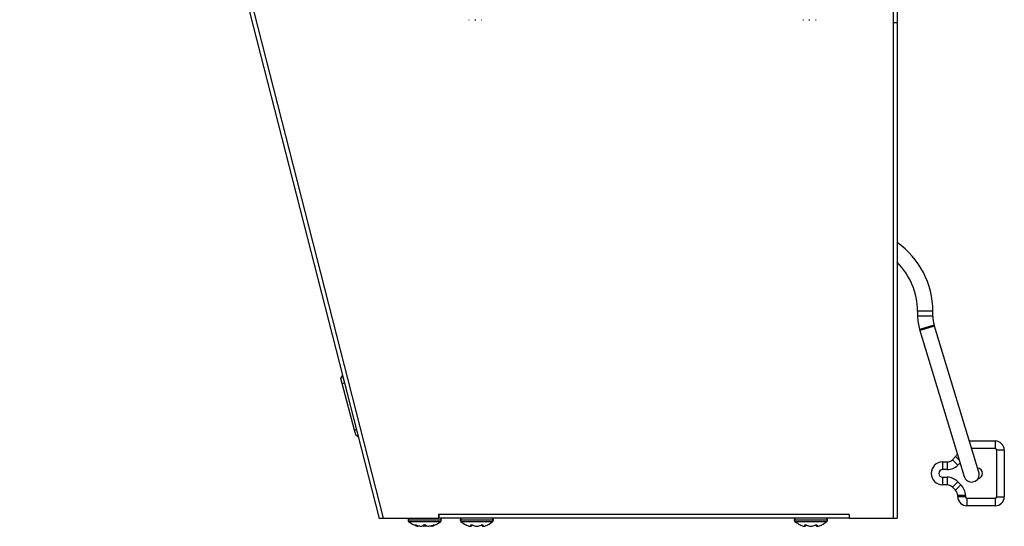
# Model space of a CAD drawing. Units: inches. Extents: x 1.3 to 16.2, y 1.2 to 10.1.
# Drawn here: x 4.9 to 5.8, y 6.9 to 7.3 of the extents above; entities that cross this region are included whole.
import ezdxf

# ---------------------------------------------------------------- set-up
doc = ezdxf.new("R2010")
doc.units = ezdxf.units.IN
doc.header["$MEASUREMENT"] = 0
doc.layers.add('20', color=7, linetype='Continuous')
doc.layers.add('DV4_20', color=7, linetype='Continuous')

# ---------------------------------------------------------------- blocks, each defined once
blk = doc.blocks.new('SE5')
at = {"layer": 'DV4_20', "color": 7, "linetype": 'Continuous'}
for p, q in [((5.71937, 8.21443), (5.71937, 6.87568)), ((4.9139, 8.1816), (5.24757, 6.87568)), ((5.71568, 8.18234), (5.71568, 6.87568)), ((4.97695, 7.91995), (5.24381, 6.87552)), ((5.32622, 7.33315), (5.32668, 7.33315)), ((5.33178, 7.33315), (5.33271, 7.33315)), ((5.33782, 7.33315), (5.33828, 7.33315)), ((5.63289, 7.33315), (5.63335, 7.33315)), ((5.63845, 7.33315), (5.63938, 7.33315)), ((5.64449, 7.33315), (5.64495, 7.33315)), ((5.71568, 7.33068), (5.71937, 7.33068)), ((5.73819, 7.06564), (5.73819, 7.06107)), ((5.75219, 7.06564), (5.73819, 7.06564)), ((5.73819, 7.06564), (5.73819, 7.06107)), ((5.75219, 7.06564), (5.73819, 7.06564)), ((5.75219, 7.06107), (5.73819, 7.06107)), ((5.75219, 7.06107), (5.73819, 7.06107)), ((5.75219, 7.06107), (5.75219, 7.06564)), ((5.75219, 7.06107), (5.75219, 7.06564)), ((5.75341, 7.05292), (5.74001, 7.04884)), ((5.75341, 7.05292), (5.74001, 7.04884)), ((5.75371, 7.05192), (5.74032, 7.04784)), ((5.75371, 7.05192), (5.74032, 7.04784)), ((5.75371, 7.05192), (5.75341, 7.05292)), ((5.75371, 7.05192), (5.75341, 7.05292)), ((5.79447, 6.91798), (5.75371, 7.05192)), ((5.79447, 6.91798), (5.75371, 7.05192)), ((5.74001, 7.04884), (5.74032, 7.04784)), ((5.74001, 7.04884), (5.74032, 7.04784)), ((5.74032, 7.04784), (5.78108, 6.91391)), ((5.74032, 7.04784), (5.78108, 6.91391)), ((5.20869, 7.0038), (5.21024, 7.00645)), ((5.21024, 7.00645), (5.21035, 7.00648)), ((5.21024, 7.00645), (5.21196, 6.99995)), ((5.20986, 6.9994), (5.20869, 7.0038)), ((5.20986, 6.9994), (5.21196, 6.99995)), ((5.22118, 6.95656), (5.20986, 6.9994)), ((5.21201, 6.99997), (5.21196, 6.99995)), ((5.21196, 6.99995), (5.21377, 6.99309)), ((5.22118, 6.95656), (5.22298, 6.95703)), ((5.22234, 6.95216), (5.22118, 6.95656)), ((5.22234, 6.95216), (5.22456, 6.95087)), ((5.78576, 6.94661), (5.80941, 6.94661)), ((5.80941, 6.94661), (5.80941, 6.93961)), ((5.80941, 6.93961), (5.78789, 6.93961)), ((5.81781, 6.93821), (5.81081, 6.93821)), ((5.81081, 6.89551), (5.81081, 6.93821)), ((5.81781, 6.93821), (5.81781, 6.89551)), ((5.76111, 6.92736), (5.76111, 6.92036)), ((5.76111, 6.92736), (5.76521, 6.92736)), ((5.76521, 6.92736), (5.76521, 6.92036)), ((5.77016, 6.92941), (5.77306, 6.93231)), ((5.77016, 6.92941), (5.77511, 6.92446)), ((5.77306, 6.93231), (5.77654, 6.92882)), ((5.77723, 6.92657), (5.77511, 6.92446)), ((5.76521, 6.92036), (5.76111, 6.92036)), ((5.76111, 6.91336), (5.76111, 6.90636)), ((5.76111, 6.91336), (5.76521, 6.91336)), ((5.76521, 6.90636), (5.76111, 6.90636)), ((5.76521, 6.91336), (5.76521, 6.90636)), ((5.77511, 6.90926), (5.77016, 6.90431)), ((5.77801, 6.90636), (5.77306, 6.90141)), ((5.77511, 6.90926), (5.77801, 6.90636)), ((5.77306, 6.90141), (5.77016, 6.90431)), ((5.78211, 6.89646), (5.77511, 6.89646)), ((5.77511, 6.89551), (5.77511, 6.89646)), ((5.78211, 6.89551), (5.77511, 6.89551)), ((5.78211, 6.89646), (5.78211, 6.89551)), ((5.78351, 6.89411), (5.78351, 6.88711)), ((5.78351, 6.89411), (5.80941, 6.89411)), ((5.80941, 6.89411), (5.80941, 6.88711)), ((5.81081, 6.89551), (5.81781, 6.89551)), ((5.29864, 6.87937), (5.29865, 6.87937)), ((5.29864, 6.87937), (5.29864, 6.87568)), ((5.29865, 6.87937), (5.67527, 6.87937)), ((5.29865, 6.87568), (5.29865, 6.87937)), ((5.67527, 6.87937), (5.67527, 6.87568)), ((5.67527, 6.87937), (5.67527, 6.87937)), ((5.67527, 6.87937), (5.67527, 6.87568)), ((5.80941, 6.88711), (5.78351, 6.88711)), ((5.24757, 6.87568), (5.29864, 6.87568)), ((5.27049, 6.87436), (5.27049, 6.87395)), ((5.27049, 6.87436), (5.30094, 6.87436)), ((5.30094, 6.87395), (5.27049, 6.87395)), ((5.27097, 6.8729), (5.30046, 6.8729)), ((5.29865, 6.87827), (5.29864, 6.87827)), ((5.67527, 6.87568), (5.29865, 6.87568)), ((5.30094, 6.87395), (5.30094, 6.87436)), ((5.31837, 6.87428), (5.31837, 6.87388)), ((5.31837, 6.87428), (5.34882, 6.87428)), ((5.34882, 6.87388), (5.31837, 6.87388)), ((5.31885, 6.87282), (5.34834, 6.87282)), ((5.34882, 6.87388), (5.34882, 6.87428)), ((5.62504, 6.87428), (5.62504, 6.87388)), ((5.62504, 6.87428), (5.65549, 6.87428)), ((5.65549, 6.87388), (5.62504, 6.87388)), ((5.62552, 6.87282), (5.65501, 6.87282)), ((5.65549, 6.87388), (5.65549, 6.87428)), ((5.67527, 6.87827), (5.67527, 6.87827)), ((5.67527, 6.87568), (5.71568, 6.87568)), ((5.71568, 6.87568), (5.71937, 6.87568)), ((5.2788, 6.86846), (5.27878, 6.86846)), ((5.279, 6.86842), (5.27902, 6.86842)), ((5.28187, 6.86846), (5.28265, 6.86846)), ((5.28197, 6.86842), (5.28276, 6.86842)), ((5.28276, 6.86843), (5.28293, 6.86845)), ((5.28408, 6.86884), (5.28736, 6.86884)), ((5.28868, 6.86842), (5.28947, 6.86842)), ((5.28879, 6.86846), (5.28956, 6.86846)), ((5.29242, 6.86842), (5.29243, 6.86842)), ((5.29264, 6.86846), (5.29265, 6.86846)), ((5.32738, 6.86838), (5.32783, 6.86838)), ((5.32757, 6.86835), (5.32803, 6.86835)), ((5.33305, 6.86836), (5.33314, 6.86835)), ((5.33313, 6.86835), (5.33406, 6.86835)), ((5.33315, 6.86838), (5.33404, 6.86838)), ((5.33917, 6.86835), (5.33963, 6.86835)), ((5.33937, 6.86838), (5.33981, 6.86838)), ((5.63405, 6.86838), (5.6345, 6.86838)), ((5.63424, 6.86835), (5.6347, 6.86835)), ((5.63972, 6.86836), (5.63981, 6.86835)), ((5.6398, 6.86835), (5.64073, 6.86835)), ((5.63982, 6.86838), (5.64071, 6.86838)), ((5.64584, 6.86835), (5.6463, 6.86835)), ((5.64604, 6.86838), (5.64648, 6.86838))]:
    blk.add_line(p, q, dxfattribs=at)
for centre, radius, start, end in [((5.67519, 7.06564), 0.077, 0, 54.99224), ((5.67519, 7.06564), 0.077, 0, 54.99224), ((5.67519, 7.06564), 0.063, 0, 45.47878), ((5.67519, 7.06564), 0.063, 0, 45.47878), ((5.78019, 7.06107), 0.042, 180, 196.92788), ((5.78019, 7.06107), 0.042, 180, 196.92788), ((5.78019, 7.06107), 0.028, 180, 196.92788), ((5.78019, 7.06107), 0.028, 180, 196.92788), ((5.80941, 6.93821), 0.0084, 0, 90), ((5.76811, 6.93726), 0.007, 315, 340.2371), ((5.80941, 6.93821), 0.0014, 0, 90), ((5.76111, 6.91686), 0.0105, 90, 270), ((5.76521, 6.93436), 0.007, 270, 315), ((5.76521, 6.93436), 0.014, 270, 315), ((5.76111, 6.91686), 0.0035, 90, 270), ((5.78778, 6.91595), 0.007, 196.92788, 0), ((5.78778, 6.91595), 0.007, 196.92788, 0), ((5.79286, 6.91686), 0.00491, 0, 84.45487), ((5.79286, 6.91686), 0.00491, 278.21316, 0), ((5.78778, 6.91595), 0.007, 0, 16.92788), ((5.78778, 6.91595), 0.007, 0, 16.92788), ((5.76521, 6.89936), 0.014, 45, 90), ((5.76521, 6.89936), 0.007, 45, 90), ((5.76811, 6.89646), 0.014, 0, 45), ((5.76811, 6.89646), 0.007, 0, 45), ((5.78351, 6.89551), 0.0084, 180, 270), ((5.78351, 6.89551), 0.0014, 180, 270), ((5.80941, 6.89551), 0.0084, 270, 0), ((5.80941, 6.89551), 0.0014, 270, 0), ((5.27189, 6.87436), 0.0014, 109.09105, 180), ((5.27189, 6.87395), 0.0014, 180, 228.81644), ((5.28572, 6.88975), 0.0224, 228.81644, 251.96422), ((5.28572, 6.86747), 0.00225, 62.50698, 117.49302), ((5.28572, 6.88975), 0.0224, 288.03578, 311.18356), ((5.29954, 6.87436), 0.0014, 0, 70.90895), ((5.29954, 6.87395), 0.0014, 311.18356, 0), ((5.31977, 6.87428), 0.0014, 90, 180), ((5.31977, 6.87388), 0.0014, 180, 228.81644), ((5.3336, 6.88968), 0.0224, 228.81644, 243.5408), ((5.3336, 6.88968), 0.0224, 296.4845, 311.18356), ((5.34742, 6.87428), 0.0014, 0, 90), ((5.34742, 6.87388), 0.0014, 311.18356, 0), ((5.62644, 6.87428), 0.0014, 90, 180), ((5.62644, 6.87388), 0.0014, 180, 228.81644), ((5.64027, 6.88968), 0.0224, 228.81644, 243.5408), ((5.64027, 6.88968), 0.0224, 296.4845, 311.18356), ((5.65409, 6.87428), 0.0014, 0, 90), ((5.65409, 6.87388), 0.0014, 311.18356, 0), ((5.279, 6.86912), 0.0007, 251.96422, 270), ((5.27902, 6.86912), 0.000701, 251.88169, 317.86691), ((5.28194, 6.86855), 0.00012, 245.07743, 287.14594), ((5.28572, 6.86802), 0.00162, 68.19177, 112.28698), ((5.29242, 6.86912), 0.000701, 182.71498, 288.11831), ((5.29243, 6.86912), 0.0007, 270, 288.03578), ((5.32802, 6.86903), 0.000681, 253.26606, 0.29615), ((5.33917, 6.86903), 0.000681, 179.70385, 286.73394), ((5.33967, 6.86855), 0.000195, 255.51623, 291.19316), ((5.63469, 6.86903), 0.000681, 253.26606, 0.29615), ((5.64584, 6.86903), 0.000681, 179.70385, 286.73394), ((5.64634, 6.86855), 0.000195, 255.51623, 291.19316)]:
    blk.add_arc(centre, radius, start, end, dxfattribs=at)
for centre, major_axis, ratio, start_param, end_param in [((5.27731, 6.8701), (-0.000433, -0.00055), 0.83296, 0.312622, 1.24343), ((5.28046, 6.88975), (0, -0.0216), 0.462705, -0.34936, -0.167419), ((5.27832, 6.8701), (0.00024, 0.000658), 0.039972, 2.888334, 3.16174), ((5.28546, 6.88975), (0, -0.0216), 0.999095, 5.933825, 6.115766), ((5.28071, 6.88975), (0, -0.0216), 0.53639, 0.167419, 0.34936), ((5.28471, 6.8701), (-0.000393, 0.000579), 0.792988, 2.379728, 3.145271), ((5.28672, 6.8701), (0.000393, 0.000579), 0.792988, 3.125778, 3.903458), ((5.29072, 6.88975), (0, -0.0216), 0.53639, 5.933825, 6.115766), ((5.28597, 6.88975), (0, -0.0216), 0.999095, 0.167419, 0.34936), ((5.29097, 6.88975), (0, -0.0216), 0.462705, 0.167419, 0.34936), ((5.29312, 6.8701), (-0.00024, 0.000658), 0.039972, 3.137457, 3.394851), ((5.29412, 6.8701), (-0.000433, 0.00055), 0.83296, 1.900468, 2.828971), ((5.33042, 6.88968), (0, -0.0216), 0.84397, 5.933825, 6.115766), ((5.32768, 6.88968), (0, -0.0216), 0.042542, 0.167419, 0.34936), ((5.32817, 6.87002), (-0.000695, 0.000081), 0.938741, 1.426725, 2.389255), ((5.3299, 6.87002), (0.000266, 0.000647), 0.434754, 3.130923, 3.586218), ((5.33634, 6.88968), (0, -0.0216), 0.886512, 5.933825, 6.115766), ((5.33085, 6.88968), (0, -0.0216), 0.886512, 0.167419, 0.34936), ((5.33729, 6.87002), (-0.000266, 0.000647), 0.434754, 2.696967, 3.154861), ((5.33903, 6.87002), (0.000695, 0.000081), 0.938741, 3.890817, 4.85646), ((5.33952, 6.88968), (0, -0.0216), 0.042542, -0.34936, -0.167419), ((5.33678, 6.88968), (0, -0.0216), 0.84397, 0.167419, 0.34936), ((5.63709, 6.88968), (0, -0.0216), 0.84397, 5.933825, 6.115766), ((5.63435, 6.88968), (0, -0.0216), 0.042542, 0.167419, 0.34936), ((5.63484, 6.87002), (-0.000695, 0.000081), 0.938741, 1.426725, 2.389255), ((5.63657, 6.87002), (0.000266, 0.000647), 0.434754, 3.130923, 3.586218), ((5.64301, 6.88968), (0, -0.0216), 0.886512, 5.933825, 6.115766), ((5.63752, 6.88968), (0, -0.0216), 0.886512, 0.167419, 0.34936), ((5.64396, 6.87002), (-0.000266, 0.000647), 0.434754, 2.696967, 3.154861), ((5.6453, 6.88968), (0, -0.02092), 0.042542, -0.262263, -0.164568), ((5.6457, 6.87002), (0.000695, 0.000081), 0.938741, 3.890817, 4.85646), ((5.64619, 6.88968), (0, -0.0216), 0.042542, -0.34936, -0.167419), ((5.64345, 6.88968), (0, -0.0216), 0.84397, 0.167419, 0.34936)]:
    blk.add_ellipse(centre, major_axis=major_axis, ratio=ratio, start_param=start_param, end_param=end_param, dxfattribs=at)
for points, knots in [([(5.24757, 6.87568), (5.24709, 6.87562), (5.2466, 6.87557), (5.24571, 6.87547), (5.2453, 6.87543), (5.2446, 6.87539), (5.24432, 6.87538), (5.24393, 6.87542), (5.24382, 6.87546), (5.24381, 6.87552)], [0, 0, 0, 0, 0.25, 0.25, 0.5, 0.5, 0.75, 0.75, 1, 1, 1, 1]), ([(5.27704, 6.86946), (5.27695, 6.86953), (5.2769, 6.8696), (5.27691, 6.86968), (5.27696, 6.86971), (5.27717, 6.86971), (5.27733, 6.86968), (5.27768, 6.8696), (5.27788, 6.86953), (5.27808, 6.86946)], [0, 0, 0, 0, 0.25, 0.25, 0.5, 0.5, 0.75, 0.75, 1, 1, 1, 1]), ([(5.29335, 6.86946), (5.29355, 6.86953), (5.29375, 6.8696), (5.29411, 6.86968), (5.29426, 6.86971), (5.29447, 6.86971), (5.29453, 6.86968), (5.29453, 6.8696), (5.29448, 6.86953), (5.29439, 6.86946)], [0, 0, 0, 0, 0.25, 0.25, 0.5, 0.5, 0.75, 0.75, 1, 1, 1, 1]), ([(5.27734, 6.86964), (5.27734, 6.86964), (5.27734, 6.86964), (5.27738, 6.86963), (5.27748, 6.86962), (5.27765, 6.86958), (5.27787, 6.86951), (5.27801, 6.86946), (5.27808, 6.86944)], [0, 0, 0, 0, 0.052863, 0.168783, 0.324194, 0.539017, 0.807251, 1, 1, 1, 1]), ([(5.2788, 6.86846), (5.27898, 6.8684), (5.2792, 6.86844), (5.27954, 6.86869), (5.27965, 6.8689), (5.27966, 6.86911)], [0, 0, 0, 0, 0.5, 0.5, 1, 1, 1, 1]), ([(5.29177, 6.86911), (5.29179, 6.8689), (5.2919, 6.86869), (5.29223, 6.86844), (5.29245, 6.8684), (5.29264, 6.86846)], [0, 0, 0, 0, 0.5, 0.5, 1, 1, 1, 1]), ([(5.29336, 6.86944), (5.29347, 6.86948), (5.29365, 6.86954), (5.2939, 6.86961), (5.29403, 6.86963), (5.29409, 6.86964), (5.2941, 6.86964), (5.2941, 6.86964)], [0, 0, 0, 0, 0.320019, 0.593749, 0.798307, 0.940007, 1, 1, 1, 1]), ([(5.32361, 6.86963), (5.32361, 6.86963), (5.32367, 6.86961), (5.32387, 6.86952), (5.32401, 6.86946), (5.32418, 6.86938)], [0, 0, 0, 0, 0.4960593, 0.4960593, 1, 1, 1, 1]), ([(5.32799, 6.86938), (5.328, 6.86946), (5.32806, 6.86952), (5.32827, 6.86961), (5.32842, 6.86963), (5.32879, 6.86963), (5.32899, 6.86961), (5.32941, 6.86952), (5.32961, 6.86946), (5.32979, 6.86938)], [0, 0, 0, 0, 0.25, 0.25, 0.5, 0.5, 0.75, 0.75, 1, 1, 1, 1]), ([(5.32859, 6.86954), (5.32859, 6.86954), (5.3286, 6.86954), (5.32863, 6.86955), (5.32873, 6.86956), (5.32888, 6.86956), (5.3291, 6.86953), (5.32934, 6.86948), (5.32954, 6.86941), (5.32962, 6.86938), (5.32963, 6.86937)], [0, 0, 0, 0, 0.036896, 0.144079, 0.258747, 0.398826, 0.556951, 0.744891, 0.956343, 1, 1, 1, 1]), ([(5.33741, 6.86938), (5.33759, 6.86946), (5.33779, 6.86952), (5.3382, 6.86961), (5.33841, 6.86963), (5.33877, 6.86963), (5.33893, 6.86961), (5.33914, 6.86952), (5.3392, 6.86946), (5.3392, 6.86938)], [0, 0, 0, 0, 0.25, 0.25, 0.5, 0.5, 0.75, 0.75, 1, 1, 1, 1]), ([(5.33756, 6.86937), (5.33762, 6.86939), (5.33774, 6.86944), (5.33799, 6.86951), (5.33824, 6.86955), (5.33843, 6.86956), (5.33855, 6.86955), (5.3386, 6.86955), (5.3386, 6.86954), (5.3386, 6.86954)], [0, 0, 0, 0, 0.142141, 0.367721, 0.550927, 0.706435, 0.842627, 0.954072, 1, 1, 1, 1]), ([(5.34302, 6.86938), (5.34318, 6.86946), (5.34333, 6.86952), (5.34353, 6.86961), (5.34358, 6.86963), (5.34358, 6.86963), (5.34358, 6.86963), (5.34358, 6.86963)], [0, 0, 0, 0, 0.499323, 0.499323, 0.998647, 0.998647, 1, 1, 1, 1]), ([(5.63028, 6.86963), (5.63028, 6.86963), (5.63034, 6.86961), (5.63054, 6.86952), (5.63068, 6.86946), (5.63085, 6.86938)], [0, 0, 0, 0, 0.496059, 0.496059, 1, 1, 1, 1]), ([(5.63466, 6.86938), (5.63467, 6.86946), (5.63473, 6.86952), (5.63494, 6.86961), (5.63509, 6.86963), (5.63546, 6.86963), (5.63566, 6.86961), (5.63608, 6.86952), (5.63628, 6.86946), (5.63646, 6.86938)], [0, 0, 0, 0, 0.25, 0.25, 0.5, 0.5, 0.75, 0.75, 1, 1, 1, 1]), ([(5.63526, 6.86954), (5.63526, 6.86954), (5.63527, 6.86954), (5.6353, 6.86955), (5.6354, 6.86956), (5.63555, 6.86956), (5.63577, 6.86953), (5.63601, 6.86948), (5.63621, 6.86941), (5.63629, 6.86938), (5.6363, 6.86937)], [0, 0, 0, 0, 0.036896, 0.144079, 0.258747, 0.398826, 0.556951, 0.744891, 0.956343, 1, 1, 1, 1]), ([(5.64408, 6.86938), (5.64426, 6.86946), (5.64446, 6.86952), (5.64487, 6.86961), (5.64508, 6.86963), (5.64544, 6.86963), (5.6456, 6.86961), (5.64581, 6.86952), (5.64587, 6.86946), (5.64587, 6.86938)], [0, 0, 0, 0, 0.25, 0.25, 0.5, 0.5, 0.75, 0.75, 1, 1, 1, 1]), ([(5.64423, 6.86937), (5.64429, 6.86939), (5.64441, 6.86944), (5.64466, 6.86951), (5.64491, 6.86955), (5.6451, 6.86956), (5.64522, 6.86955), (5.64527, 6.86955), (5.64527, 6.86954), (5.64527, 6.86954)], [0, 0, 0, 0, 0.142141, 0.367721, 0.550927, 0.706435, 0.842627, 0.954072, 1, 1, 1, 1]), ([(5.64969, 6.86938), (5.64985, 6.86946), (5.65, 6.86952), (5.6502, 6.86961), (5.65025, 6.86963), (5.65025, 6.86963), (5.65025, 6.86963), (5.65025, 6.86963)], [0, 0, 0, 0, 0.499323, 0.499323, 0.998647, 0.998647, 1, 1, 1, 1])]:
    blk.add_open_spline(points, degree=3, knots=knots, dxfattribs=at)
blk = doc.blocks.new('SE1')
at = {"layer": '20'}
blk.add_blockref('SE5', (0, 0), dxfattribs=at)
blk = doc.blocks.new('SE')
at = {"layer": '20'}
blk.add_blockref('SE1', (0, 0), dxfattribs=at)

msp = doc.modelspace()

# ---------------------------------------------------------------- block references
msp.add_blockref('SE', (0, 0))

doc.saveas('drawing.dxf')
